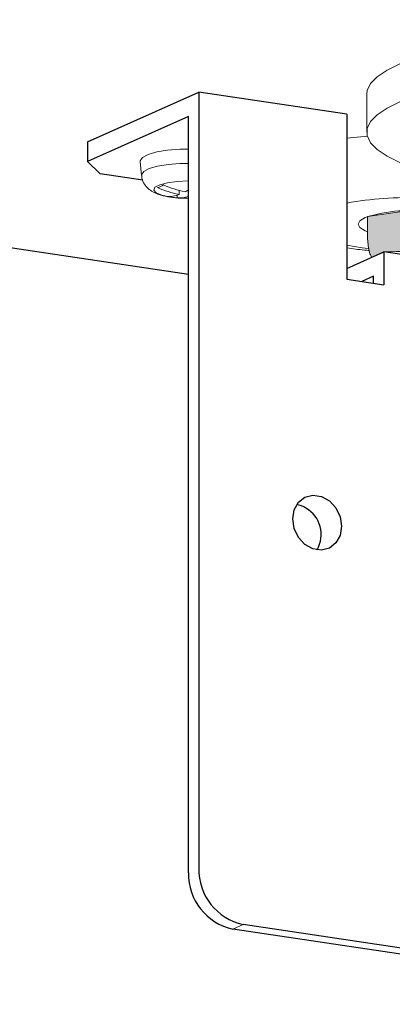
# Model space of a CAD drawing. Units: inches. Extents: x 53 to 269, y -34 to 243.
# Drawn here: x 125 to 140, y 60 to 100 of the extents above; entities that cross this region are included whole.
import ezdxf

# ---------------------------------------------------------------- set-up
doc = ezdxf.new("R2010")
doc.units = ezdxf.units.IN
doc.header["$MEASUREMENT"] = 0
doc.layers.add('レイヤー 1', color=7, linetype='Continuous')

# ---------------------------------------------------------------- blocks, each defined once
blk = doc.blocks.new('block 29')
at = {"layer": 'レイヤー 1', "color": 7, "lineweight": 18}
blk.add_lwpolyline([(139.424, 97.212), (139.424, 95.657)], dxfattribs=at)
blk = doc.blocks.new('block 55')
at = {"layer": 'レイヤー 1'}
h = blk.add_hatch(color=7, dxfattribs=at)
h.dxf.hatch_style = 2
edge = h.paths.add_edge_path()
edge.add_spline(control_points=[(141.062, 92.431), (141.062, 92.431), (141.062, 91.584), (141.062, 91.584), (141.064, 91.499), (141.066, 91.414), (141.073, 91.333), (141.081, 91.222), (141.178, 90.951), (141.199, 90.867), (141.216, 90.796), (140.898, 90.761), (140.167, 90.75), (140.167, 90.75), (139.622, 90.53), (139.622, 90.53), (139.599, 90.597), (139.557, 90.656), (139.538, 90.727), (139.493, 90.899), (139.472, 91.087), (139.462, 91.279), (139.457, 91.38), (139.454, 91.482), (139.452, 91.584), (139.452, 91.584), (139.452, 92.199), (139.452, 92.199), (139.452, 92.199), (141.062, 92.431), (141.062, 92.431)], knot_values=[0, 0, 0, 0, 1, 1, 1, 2, 2, 2, 3, 3, 3, 4, 4, 4, 5, 5, 5, 6, 6, 6, 7, 7, 7, 8, 8, 8, 9, 9, 9, 10, 10, 10, 10], degree=3, periodic=1)
at = {"layer": 'レイヤー 1', "lineweight": 0}
blk.add_open_spline([(141.062, 92.431), (141.062, 92.431), (141.062, 91.584), (141.062, 91.584), (141.064, 91.499), (141.066, 91.414), (141.073, 91.333), (141.081, 91.222), (141.178, 90.951), (141.199, 90.867), (141.216, 90.796), (140.898, 90.761), (140.167, 90.75), (140.167, 90.75), (139.622, 90.53), (139.622, 90.53), (139.599, 90.597), (139.557, 90.656), (139.538, 90.727), (139.493, 90.899), (139.472, 91.087), (139.462, 91.279), (139.457, 91.38), (139.454, 91.482), (139.452, 91.584), (139.452, 91.584), (139.452, 92.199), (139.452, 92.199), (139.452, 92.199), (141.062, 92.431), (141.062, 92.431)], degree=3, knots=[0, 0, 0, 0, 1, 1, 1, 2, 2, 2, 3, 3, 3, 4, 4, 4, 5, 5, 5, 6, 6, 6, 7, 7, 7, 8, 8, 8, 9, 9, 9, 10, 10, 10, 10], dxfattribs=at)
blk = doc.blocks.new('block 81')
at = {"layer": 'レイヤー 1', "color": 7, "lineweight": 18}
blk.add_open_spline([(138.612, 90.924), (138.849, 90.886), (139.087, 90.849), (139.34, 90.825), (139.402, 90.82), (139.464, 90.815), (139.527, 90.81)], degree=3, knots=[0, 0, 0, 0, 1, 1, 1, 2, 2, 2, 2], dxfattribs=at)
blk = doc.blocks.new('block 82')
at = {"layer": 'レイヤー 1', "color": 7, "lineweight": 18}
blk.add_open_spline([(130.221, 93.881), (130.22, 93.847), (130.22, 93.813), (130.224, 93.78), (130.235, 93.689), (130.278, 93.604), (130.328, 93.528), (130.374, 93.46), (130.425, 93.399), (130.481, 93.348), (130.539, 93.295), (130.603, 93.251), (130.668, 93.215), (130.746, 93.171), (130.825, 93.136), (130.91, 93.107), (131.027, 93.066), (131.153, 93.035), (131.289, 93.011), (131.322, 93.005), (131.356, 93), (131.39, 92.995), (131.459, 92.985), (131.53, 92.976), (131.603, 92.969), (131.744, 92.954), (131.893, 92.944), (132.04, 92.947), (132.07, 92.947), (132.1, 92.949), (132.13, 92.949)], degree=3, knots=[0, 0, 0, 0, 1, 1, 1, 2, 2, 2, 3, 3, 3, 4, 4, 4, 5, 5, 5, 6, 6, 6, 7, 7, 7, 8, 8, 8, 9, 9, 9, 10, 10, 10, 10], dxfattribs=at)
blk = doc.blocks.new('block 83')
at = {"layer": 'レイヤー 1', "color": 7, "lineweight": 18}
blk.add_lwpolyline([(130.157, 94.453), (130.208, 93.88)], dxfattribs=at)
blk = doc.blocks.new('block 84')
at = {"layer": 'レイヤー 1', "color": 7, "lineweight": 18}
blk.add_open_spline([(131.54, 92.976), (131.736, 92.953), (131.933, 92.944), (132.13, 92.946)], degree=3, dxfattribs=at)
blk = doc.blocks.new('block 161')
at = {"layer": 'レイヤー 1', "color": 7, "lineweight": 25}
blk.add_lwpolyline([(132.13, 89.829), (104.855, 93.905)], dxfattribs=at)
blk = doc.blocks.new('block 164')
at = {"layer": 'レイヤー 1', "color": 7, "lineweight": 25}
blk.add_lwpolyline([(104.317, 94.425), (135.747, 108.515)], dxfattribs=at)
blk = doc.blocks.new('block 214')
at = {"layer": 'レイヤー 1', "color": 7, "lineweight": 18}
blk.add_lwpolyline([(141.697, 94.1), (141.435, 94.18), (140.787, 94.417), (140.257, 94.673), (139.853, 94.943), (139.579, 95.224), (139.442, 95.512), (139.442, 95.802), (139.579, 96.09), (139.853, 96.371), (140.257, 96.641), (140.787, 96.897), (141.435, 97.133), (142.19, 97.347), (143.04, 97.536), (143.974, 97.697), (144.977, 97.826), (146.034, 97.922), (147.128, 97.984), (148.244, 98.011), (149.364, 98.002), (150.471, 97.958), (151.549, 97.878), (152.581, 97.765), (153.551, 97.62), (154.445, 97.446), (155.249, 97.243), (155.952, 97.018), (156.541, 96.771), (157.01, 96.508), (157.35, 96.232), (157.555, 95.947), (157.624, 95.657), (157.555, 95.367), (157.35, 95.082), (157.01, 94.806), (156.541, 94.542), (155.952, 94.296), (155.395, 94.112)], dxfattribs=at)
blk = doc.blocks.new('block 215')
at = {"layer": 'レイヤー 1', "color": 7, "lineweight": 18}
blk.add_lwpolyline([(139.424, 97.212), (139.442, 97.357), (139.579, 97.645), (139.853, 97.926), (140.257, 98.196), (140.787, 98.452), (141.435, 98.688), (142.19, 98.903), (143.04, 99.092), (143.974, 99.252), (144.977, 99.381), (146.034, 99.477), (147.128, 99.539), (148.244, 99.566), (149.364, 99.557), (150.471, 99.513), (151.549, 99.434), (152.581, 99.32), (153.551, 99.175), (154.445, 99), (155.249, 98.799), (155.952, 98.572), (156.541, 98.326), (157.01, 98.063), (157.35, 97.786), (157.555, 97.502), (157.624, 97.212)], dxfattribs=at)
blk = doc.blocks.new('block 381')
at = {"layer": 'レイヤー 1', "color": 7, "lineweight": 25}
blk.add_lwpolyline([(138.612, 96.392), (132.55, 97.298)], dxfattribs=at)
blk = doc.blocks.new('block 382')
at = {"layer": 'レイヤー 1', "color": 7, "lineweight": 25}
blk.add_lwpolyline([(138.612, 96.392), (138.612, 89.63)], dxfattribs=at)
blk = doc.blocks.new('block 383')
at = {"layer": 'レイヤー 1', "color": 7, "lineweight": 25}
blk.add_lwpolyline([(138.612, 89.63), (140.128, 89.404)], dxfattribs=at)
blk = doc.blocks.new('block 384')
at = {"layer": 'レイヤー 1', "color": 7, "lineweight": 25}
blk.add_lwpolyline([(140.128, 90.756), (140.128, 89.404)], dxfattribs=at)
blk = doc.blocks.new('block 385')
at = {"layer": 'レイヤー 1', "color": 7, "lineweight": 25}
blk.add_lwpolyline([(149.095, 89.416), (140.128, 90.756)], dxfattribs=at)
blk = doc.blocks.new('block 393')
at = {"layer": 'レイヤー 1', "color": 7, "lineweight": 25}
blk.add_lwpolyline([(154.98, 60.139), (134.369, 63.219)], dxfattribs=at)
blk = doc.blocks.new('block 394')
at = {"layer": 'レイヤー 1', "color": 7, "lineweight": 25}
blk.add_open_spline([(132.55, 65.519), (132.529, 64.416), (133.291, 63.452), (134.369, 63.219)], degree=3, dxfattribs=at)
blk = doc.blocks.new('block 395')
at = {"layer": 'レイヤー 1', "color": 7, "lineweight": 25}
blk.add_lwpolyline([(132.55, 97.298), (132.55, 65.519)], dxfattribs=at)
blk = doc.blocks.new('block 396')
at = {"layer": 'レイヤー 1', "color": 7, "lineweight": 25}
blk.add_lwpolyline([(136.399, 79.819), (136.46, 80.191), (136.634, 80.501), (136.9, 80.71), (137.226, 80.794), (137.573, 80.742), (137.9, 80.561), (138.166, 80.272), (138.34, 79.91), (138.4, 79.52), (138.34, 79.148), (138.166, 78.838), (137.9, 78.629), (137.573, 78.545), (137.226, 78.597), (136.9, 78.778), (136.634, 79.067), (136.46, 79.428), (136.399, 79.819)], dxfattribs=at)
blk = doc.blocks.new('block 398')
at = {"layer": 'レイヤー 1', "color": 7, "lineweight": 25}
blk.add_open_spline([(132.13, 65.331), (132.109, 64.228), (132.871, 63.264), (133.949, 63.031)], degree=3, dxfattribs=at)
blk = doc.blocks.new('block 399')
at = {"layer": 'レイヤー 1', "color": 7, "lineweight": 25}
blk.add_lwpolyline([(132.13, 96.298), (128, 94.447)], dxfattribs=at)
blk = doc.blocks.new('block 400')
at = {"layer": 'レイヤー 1', "color": 7, "lineweight": 25}
blk.add_lwpolyline([(128, 95.258), (128, 94.447)], dxfattribs=at)
blk = doc.blocks.new('block 401')
at = {"layer": 'レイヤー 1', "color": 7, "lineweight": 25}
blk.add_lwpolyline([(128, 95.258), (132.55, 97.298)], dxfattribs=at)
blk = doc.blocks.new('block 402')
at = {"layer": 'レイヤー 1', "color": 7, "lineweight": 25}
blk.add_lwpolyline([(132.13, 65.331), (132.13, 96.298)], dxfattribs=at)
blk = doc.blocks.new('block 403')
at = {"layer": 'レイヤー 1', "color": 7, "lineweight": 25}
blk.add_lwpolyline([(154.56, 59.951), (133.949, 63.031)], dxfattribs=at)
blk = doc.blocks.new('block 404')
at = {"layer": 'レイヤー 1', "color": 7, "lineweight": 25}
blk.add_open_spline([(137.395, 78.555), (137.741, 79.153), (137.537, 79.919), (136.939, 80.265), (136.822, 80.333), (136.696, 80.381), (136.564, 80.408)], degree=3, knots=[0, 0, 0, 0, 1, 1, 1, 2, 2, 2, 2], dxfattribs=at)
blk = doc.blocks.new('block 405')
at = {"layer": 'レイヤー 1', "color": 7, "lineweight": 25}
blk.add_lwpolyline([(130.261, 93.69), (128.512, 93.952)], dxfattribs=at)
blk = doc.blocks.new('block 406')
at = {"layer": 'レイヤー 1', "color": 7, "lineweight": 25}
blk.add_lwpolyline([(128, 94.447), (128.512, 93.952)], dxfattribs=at)
blk = doc.blocks.new('block 407')
at = {"layer": 'レイヤー 1', "color": 7, "lineweight": 25}
blk.add_lwpolyline([(139.708, 89.756), (139.223, 89.539)], dxfattribs=at)
blk = doc.blocks.new('block 408')
at = {"layer": 'レイヤー 1', "color": 7, "lineweight": 25}
blk.add_lwpolyline([(138.612, 90.077), (140.128, 90.756)], dxfattribs=at)
blk = doc.blocks.new('block 409')
at = {"layer": 'レイヤー 1', "color": 7, "lineweight": 25}
blk.add_lwpolyline([(139.708, 89.466), (139.708, 89.756)], dxfattribs=at)
blk = doc.blocks.new('block 414')
at = {"layer": 'レイヤー 1', "color": 7, "lineweight": 18}
blk.add_lwpolyline([(139.452, 95.486), (139.317, 95.475), (138.612, 95.407)], dxfattribs=at)
blk = doc.blocks.new('block 415')
at = {"layer": 'レイヤー 1', "color": 7, "lineweight": 18}
blk.add_lwpolyline([(139.356, 92.16), (139.146, 92.029), (139.074, 91.889), (139.146, 91.748), (139.356, 91.617), (139.432, 91.585)], dxfattribs=at)
blk = doc.blocks.new('block 417')
at = {"layer": 'レイヤー 1', "color": 7, "lineweight": 18}
blk.add_open_spline([(142.158, 92.369), (141.221, 92.521), (140.26, 92.45), (139.356, 92.16)], degree=3, dxfattribs=at)
blk = doc.blocks.new('block 418')
at = {"layer": 'レイヤー 1', "color": 7, "lineweight": 18}
blk.add_lwpolyline([(132.13, 94.963), (131.776, 94.956), (131.274, 94.917), (130.832, 94.844), (130.484, 94.743), (130.253, 94.621), (130.158, 94.487), (130.157, 94.453)], dxfattribs=at)
blk = doc.blocks.new('block 419')
at = {"layer": 'レイヤー 1', "color": 7, "lineweight": 18}
blk.add_open_spline([(130.867, 93.386), (131.149, 93.259), (131.444, 93.164), (131.746, 93.101)], degree=3, dxfattribs=at)
blk = doc.blocks.new('block 420')
at = {"layer": 'レイヤー 1', "color": 7, "lineweight": 18}
blk.add_open_spline([(131.239, 93.027), (131.411, 93.017), (131.584, 93.042), (131.746, 93.101)], degree=3, dxfattribs=at)
blk = doc.blocks.new('block 421')
at = {"layer": 'レイヤー 1', "color": 7, "lineweight": 18}
blk.add_open_spline([(131.239, 93.027), (131.379, 92.998), (131.521, 92.976), (131.663, 92.963)], degree=3, dxfattribs=at)
blk = doc.blocks.new('block 422')
at = {"layer": 'レイヤー 1', "color": 7, "lineweight": 18}
blk.add_open_spline([(131.663, 92.963), (131.821, 92.954), (131.98, 92.975), (132.13, 93.024)], degree=3, dxfattribs=at)
blk = doc.blocks.new('block 423')
at = {"layer": 'レイヤー 1', "color": 7, "lineweight": 18}
blk.add_open_spline([(131.991, 93.211), (132.039, 93.236), (132.085, 93.264), (132.13, 93.294)], degree=3, dxfattribs=at)
blk = doc.blocks.new('block 424')
at = {"layer": 'レイヤー 1', "color": 7, "lineweight": 18}
blk.add_open_spline([(131.112, 93.495), (131.394, 93.369), (131.689, 93.274), (131.991, 93.211)], degree=3, dxfattribs=at)
blk = doc.blocks.new('block 425')
at = {"layer": 'レイヤー 1', "color": 7, "lineweight": 18}
blk.add_open_spline([(130.867, 93.386), (130.952, 93.415), (131.034, 93.452), (131.112, 93.495)], degree=3, dxfattribs=at)
blk = doc.blocks.new('block 426')
at = {"layer": 'レイヤー 1', "color": 7, "lineweight": 18}
blk.add_lwpolyline([(131.746, 93.269), (131.746, 93.101)], dxfattribs=at)
blk = doc.blocks.new('block 427')
at = {"layer": 'レイヤー 1', "color": 7, "lineweight": 18}
blk.add_lwpolyline([(131.663, 93.074), (131.663, 92.963)], dxfattribs=at)
blk = doc.blocks.new('block 458')
at = {"layer": 'レイヤー 1', "color": 7, "lineweight": 9}
blk.add_lwpolyline([(134.369, 63.219), (133.949, 63.031)], dxfattribs=at)
blk = doc.blocks.new('block 460')
at = {"layer": 'レイヤー 1', "color": 7, "lineweight": 9}
blk.add_lwpolyline([(138.612, 91.027), (139.24, 90.924), (139.488, 90.893)], dxfattribs=at)
blk = doc.blocks.new('block 461')
at = {"layer": 'レイヤー 1', "color": 7, "lineweight": 9}
blk.add_open_spline([(141.654, 92.969), (140.635, 93.007), (139.615, 92.934), (138.612, 92.75)], degree=3, dxfattribs=at)
blk = doc.blocks.new('block 462')
at = {"layer": 'レイヤー 1', "color": 7, "lineweight": 9}
blk.add_lwpolyline([(132.13, 94.376), (131.784, 94.37), (131.296, 94.332), (130.866, 94.261), (130.527, 94.162), (130.302, 94.044), (130.21, 93.913), (130.208, 93.88)], dxfattribs=at)
blk = doc.blocks.new('block 463')
at = {"layer": 'レイヤー 1', "color": 7, "lineweight": 9}
blk.add_lwpolyline([(131.395, 92.994), (131.54, 92.976)], dxfattribs=at)
blk = doc.blocks.new('block 464')
at = {"layer": 'レイヤー 1', "color": 7, "lineweight": 9}
blk.add_lwpolyline([(132.13, 93.656), (132.119, 93.656), (131.672, 93.64), (131.269, 93.587), (130.954, 93.503), (130.761, 93.398), (130.711, 93.281), (130.81, 93.168), (131.047, 93.069), (131.395, 92.994)], dxfattribs=at)

msp = doc.modelspace()

# ---------------------------------------------------------------- block references
at = {"layer": 'レイヤー 1'}
for name in ['block 164', 'block 215', 'block 214', 'block 401', 'block 381', 'block 395', 'block 29', 'block 382', 'block 399', 'block 402', 'block 400', 'block 414', 'block 418', 'block 406', 'block 83', 'block 462', 'block 405', 'block 161', 'block 82', 'block 464', 'block 425', 'block 419', 'block 424', 'block 426', 'block 423', 'block 420', 'block 421', 'block 463', 'block 84', 'block 427', 'block 422', 'block 461', 'block 417', 'block 55', 'block 415', 'block 460', 'block 81', 'block 408', 'block 384', 'block 385', 'block 383', 'block 407', 'block 409', 'block 396', 'block 404', 'block 398', 'block 394', 'block 458', 'block 403', 'block 393']:
    msp.add_blockref(name, (0, 0), dxfattribs=at)

doc.saveas('drawing.dxf')
